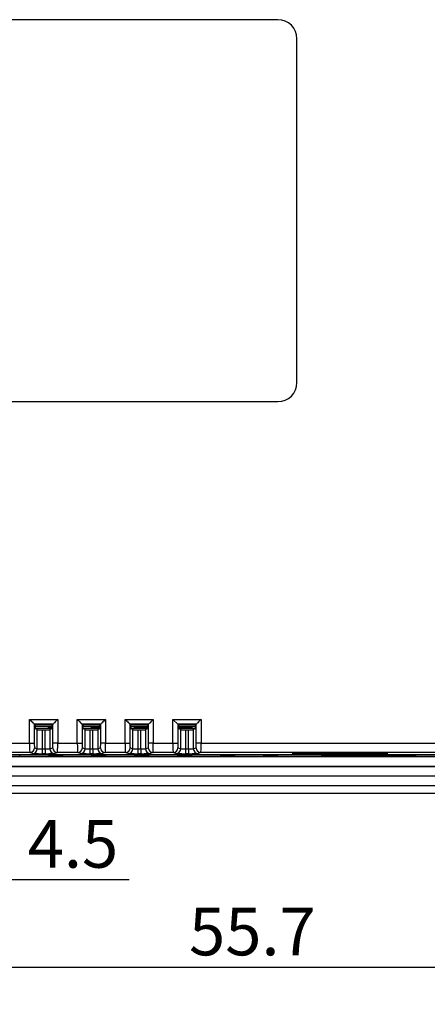
# Model space of a CAD drawing. Extents: x 95 to 784, y -79 to 339.
# Drawn here: x 300 to 342, y 15 to 118 of the extents above; entities that cross this region are included whole.
import ezdxf

# ---------------------------------------------------------------- set-up
doc = ezdxf.new("R2010")
doc.units = 0
doc.header["$LTSCALE"] = 4
doc.header["$PDMODE"] = 2
doc.header["$PDSIZE"] = 3
doc.layers.get('0').update_dxf_attribs({"linetype": 'CONTINUOUS'})
doc.layers.get('DEFPOINTS').update_dxf_attribs({"linetype": 'CONTINUOUS'})
doc.layers.add('[0.05]', color=10, linetype='CONTINUOUS')
doc.styles.add('DIMENSION', font='arial.ttf')
doc.styles.get("Standard").update_dxf_attribs({"font": 'romans.shx', "bigfont": 'cadsg.shx'})
doc.dimstyles.new('STANDARD$0', dxfattribs={"dimtxt": 2, "dimasz": 1.8, "dimexe": 1, "dimexo": 1, "dimgap": 1, "dimtad": 1, "dimzin": 13, "dimdsep": 46, "dimtxsty": 'Standard', "dimcen": 0.09, "dimadec": 0, "dimazin": 0, "dimtp": 0.3, "dimtfac": 1, "dimtix": 1, "dimtmove": 2, "dimatfit": 3, "dimfxl": 0, "dimtolj": 1, "dimtzin": 13, "dimarcsym": 0})

# ---------------------------------------------------------------- blocks, each defined once
blk = doc.blocks.new('*D392')
at = {"layer": '[0.05]', "color": 2, "lineweight": -2, "transparency": 16777216}
for p, q in [((291.55, 42.35), (291.55, 26.5)), ((296.05, 40.8), (296.05, 26.5)), ((289.95, 27.7), (288.35, 27.7)), ((291.55, 27.7), (296.05, 27.7)), ((297.65, 27.7), (310.99, 27.7))]:
    blk.add_line(p, q, dxfattribs=at)
at = {"layer": '[0.05]', "color": 2, "transparency": 16777216}
for points in [[(289.95, 27.97), (289.95, 27.44), (291.55, 27.7)], [(297.65, 27.97), (297.65, 27.44), (296.05, 27.7)]]:
    blk.add_solid(points, dxfattribs=at)
at = {"layer": 'DEFPOINTS', "color": 0, "transparency": 16777216}
for p in [(291.55, 43.55), (296.05, 42), (296.05, 27.7)]:
    blk.add_point(p, dxfattribs=at)
at = {"layer": '[0.05]', "color": 3, "transparency": 16777216, "insert": (305.12, 31.44), "char_height": 5, "attachment_point": 5, "style": 'DIMENSION'}
blk.add_mtext('\\A1;4.5', dxfattribs=at)
blk = doc.blocks.new('*D395')
at = {"layer": '[0.05]', "color": 2, "lineweight": -2, "transparency": 16777216}
for p, q in [((296.05, 40.8), (296.05, 17.32)), ((351.73, 40.37), (351.73, 17.32)), ((297.65, 18.52), (350.13, 18.52))]:
    blk.add_line(p, q, dxfattribs=at)
at = {"layer": '[0.05]', "color": 2, "transparency": 16777216}
for points in [[(297.65, 18.78), (297.65, 18.25), (296.05, 18.52)], [(350.13, 18.78), (350.13, 18.25), (351.73, 18.52)]]:
    blk.add_solid(points, dxfattribs=at)
at = {"layer": 'DEFPOINTS', "color": 0, "transparency": 16777216}
for p in [(296.05, 42), (351.73, 41.57), (351.73, 18.52)]:
    blk.add_point(p, dxfattribs=at)
at = {"layer": '[0.05]', "color": 3, "transparency": 16777216, "insert": (323.89, 22.26), "char_height": 5, "attachment_point": 5, "style": 'DIMENSION'}
blk.add_mtext('\\A1;55.7', dxfattribs=at)
blk = doc.blocks.new('*D399')
at = {"layer": '[0.05]', "color": 2, "lineweight": -2, "transparency": 16777216}
for p, q in [((201.55, 40.55), (201.55, 8.92)), ((355.55, 40.55), (355.55, 8.92)), ((203.15, 10.12), (353.95, 10.12))]:
    blk.add_line(p, q, dxfattribs=at)
at = {"layer": '[0.05]', "color": 2, "transparency": 16777216}
for points in [[(203.15, 10.39), (203.15, 9.86), (201.55, 10.12)], [(353.95, 10.39), (353.95, 9.86), (355.55, 10.12)]]:
    blk.add_solid(points, dxfattribs=at)
at = {"layer": 'DEFPOINTS', "color": 0, "transparency": 16777216}
for p in [(201.55, 41.75), (355.55, 41.75), (355.55, 10.12)]:
    blk.add_point(p, dxfattribs=at)
at = {"layer": '[0.05]', "color": 3, "transparency": 16777216, "insert": (278.55, 13.88), "char_height": 5, "attachment_point": 5, "style": 'DIMENSION'}
blk.add_mtext('\\A1;154', dxfattribs=at)

msp = doc.modelspace()

# ---------------------------------------------------------------- linework, layer by layer
for p, q in [((326.55, 117.751), (246.55, 117.751)), ((328.55, 79.751), (328.55, 115.751)), ((245.55, 77.751), (326.55, 77.751)), ((300.576, 44.47), (303.525, 44.47)), ((300.576, 41.996), (300.576, 44.47)), ((303.525, 44.47), (303.525, 41.996)), ((305.576, 44.47), (308.525, 44.47)), ((305.576, 41.996), (305.576, 44.47)), ((308.525, 44.47), (308.525, 41.996)), ((310.576, 44.47), (313.525, 44.47)), ((310.576, 41.996), (310.576, 44.47)), ((313.525, 44.47), (313.525, 41.996)), ((315.576, 44.47), (318.525, 44.47)), ((315.576, 41.996), (315.576, 44.47)), ((315.576, 44.47), (316.075, 43.971)), ((318.525, 44.47), (318.525, 41.996)), ((303.025, 43.971), (301.075, 43.971)), ((301.075, 43.971), (301.075, 41.996)), ((301.155, 43.89), (301.075, 43.971)), ((302.945, 43.89), (301.155, 43.89)), ((301.158, 43.751), (302.943, 43.751)), ((302.932, 43.534), (301.168, 43.534)), ((301.392, 43.399), (301.181, 43.47)), ((301.392, 41.399), (301.392, 43.399)), ((301.892, 43.391), (301.892, 41.382)), ((301.892, 43.391), (302.209, 43.391)), ((302.209, 41.382), (302.209, 43.391)), ((302.55, 43.612), (302.55, 43.664)), ((302.92, 43.47), (302.708, 43.399)), ((302.708, 43.399), (302.708, 41.399)), ((302.945, 43.89), (303.025, 43.971)), ((303.025, 41.996), (303.025, 43.971)), ((308.025, 43.971), (306.075, 43.971)), ((306.075, 43.971), (306.075, 41.996)), ((306.155, 43.89), (306.075, 43.971)), ((307.945, 43.89), (306.155, 43.89)), ((306.158, 43.751), (307.943, 43.751)), ((307.932, 43.534), (306.168, 43.534)), ((306.392, 43.399), (306.181, 43.47)), ((306.392, 41.399), (306.392, 43.399)), ((306.892, 43.391), (306.892, 41.382)), ((306.892, 43.391), (307.209, 43.391)), ((307.05, 43.612), (307.05, 43.664)), ((307.209, 41.382), (307.209, 43.391)), ((307.55, 43.673), (307.94, 43.673)), ((307.55, 43.603), (307.55, 43.673)), ((307.937, 43.603), (307.55, 43.603)), ((307.92, 43.47), (307.708, 43.399)), ((307.708, 43.399), (307.708, 41.399)), ((307.945, 43.89), (308.025, 43.971)), ((308.025, 41.996), (308.025, 43.971)), ((313.025, 43.971), (311.075, 43.971)), ((311.075, 43.971), (311.075, 41.996)), ((311.155, 43.89), (311.075, 43.971)), ((312.945, 43.89), (311.155, 43.89)), ((311.158, 43.751), (312.943, 43.751)), ((312.932, 43.534), (311.168, 43.534)), ((311.392, 43.399), (311.181, 43.47)), ((311.392, 41.399), (311.392, 43.399)), ((311.55, 43.612), (311.55, 43.664)), ((311.892, 43.391), (311.892, 41.382)), ((311.892, 43.391), (312.209, 43.391)), ((312.05, 43.673), (312.55, 43.673)), ((312.05, 43.603), (312.05, 43.673)), ((312.55, 43.603), (312.05, 43.603)), ((312.209, 41.382), (312.209, 43.391)), ((312.55, 43.603), (312.55, 43.673)), ((312.92, 43.47), (312.708, 43.399)), ((312.708, 43.399), (312.708, 41.399)), ((312.945, 43.89), (313.025, 43.971)), ((313.025, 41.996), (313.025, 43.971)), ((318.025, 43.971), (316.075, 43.971)), ((316.075, 43.971), (316.075, 41.996)), ((316.155, 43.89), (316.075, 43.971)), ((317.945, 43.89), (316.155, 43.89)), ((316.158, 43.751), (317.943, 43.751)), ((317.932, 43.534), (316.168, 43.534)), ((316.392, 43.399), (316.181, 43.47)), ((316.392, 41.399), (316.392, 43.399)), ((316.55, 43.673), (317.05, 43.673)), ((316.55, 43.603), (316.55, 43.673)), ((317.05, 43.603), (316.55, 43.603)), ((316.892, 43.391), (316.892, 41.382)), ((316.892, 43.391), (317.209, 43.391)), ((317.05, 43.603), (317.05, 43.673)), ((317.209, 41.382), (317.209, 43.391)), ((317.55, 43.664), (317.55, 43.612)), ((317.92, 43.47), (317.708, 43.399)), ((317.708, 43.399), (317.708, 41.399)), ((317.945, 43.89), (318.025, 43.971)), ((318.025, 41.996), (318.025, 43.971)), ((297.05, 41.996), (300.576, 41.996)), ((300.576, 41.996), (301.075, 41.996)), ((301.101, 41.496), (301.392, 41.399)), ((301.892, 41.382), (301.892, 40.882)), ((301.892, 41.382), (302.209, 41.382)), ((302.209, 41.382), (302.209, 40.882)), ((302.708, 41.399), (303, 41.496)), ((303.525, 41.996), (303.025, 41.996)), ((303.525, 41.996), (305.576, 41.996)), ((305.576, 41.996), (306.075, 41.996)), ((306.101, 41.496), (306.392, 41.399)), ((306.892, 41.382), (306.892, 40.882)), ((306.892, 41.382), (307.209, 41.382)), ((307.209, 41.382), (307.209, 40.882)), ((307.708, 41.399), (308, 41.496)), ((308.525, 41.996), (308.025, 41.996)), ((308.525, 41.996), (310.576, 41.996)), ((310.576, 41.996), (311.075, 41.996)), ((311.101, 41.496), (311.392, 41.399)), ((311.892, 41.382), (311.892, 40.882)), ((311.892, 41.382), (312.209, 41.382)), ((312.209, 41.382), (312.209, 40.882)), ((312.708, 41.399), (313, 41.496)), ((313.525, 41.996), (313.025, 41.996)), ((313.525, 41.996), (315.576, 41.996)), ((315.576, 41.996), (316.075, 41.996)), ((316.101, 41.496), (316.392, 41.399)), ((316.892, 41.382), (316.892, 40.882)), ((316.892, 41.382), (317.209, 41.382)), ((317.209, 41.382), (317.209, 40.882)), ((317.708, 41.399), (318, 41.496)), ((318.525, 41.996), (318.025, 41.996)), ((318.525, 41.996), (350.306, 41.996)), ((350.734, 40.564), (206.363, 40.564)), ((206.55, 40.751), (350.55, 40.751)), ((350.543, 40.758), (206.557, 40.758)), ((300.601, 40.996), (297.05, 40.996)), ((299.55, 40.638), (299.55, 40.69)), ((300.893, 40.899), (300.601, 40.996)), ((302.209, 40.882), (301.892, 40.882)), ((302.55, 40.69), (302.55, 40.638)), ((303.55, 40.699), (303.05, 40.699)), ((303.05, 40.629), (303.05, 40.699)), ((303.05, 40.629), (303.55, 40.629)), ((303.499, 40.996), (303.208, 40.899)), ((305.601, 40.996), (303.499, 40.996)), ((303.55, 40.629), (303.55, 40.699)), ((304.05, 40.638), (304.05, 40.69)), ((305.893, 40.899), (305.601, 40.996)), ((307.209, 40.882), (306.892, 40.882)), ((307.05, 40.69), (307.05, 40.638)), ((308.05, 40.699), (307.55, 40.699)), ((307.55, 40.629), (307.55, 40.699)), ((307.55, 40.629), (308.05, 40.629)), ((308.05, 40.629), (308.05, 40.699)), ((308.499, 40.996), (308.208, 40.899)), ((310.601, 40.996), (308.499, 40.996)), ((308.55, 40.638), (308.55, 40.69)), ((310.893, 40.899), (310.601, 40.996)), ((311.55, 40.69), (311.55, 40.638)), ((312.209, 40.882), (311.892, 40.882)), ((312.55, 40.699), (312.05, 40.699)), ((312.05, 40.629), (312.05, 40.699)), ((312.05, 40.629), (312.55, 40.629)), ((312.55, 40.629), (312.55, 40.699)), ((313.05, 40.638), (313.05, 40.69)), ((313.499, 40.996), (313.208, 40.899)), ((315.601, 40.996), (313.499, 40.996)), ((315.893, 40.899), (315.601, 40.996)), ((316.05, 40.69), (316.05, 40.638)), ((317.05, 40.699), (316.55, 40.699)), ((316.55, 40.629), (316.55, 40.699)), ((316.55, 40.629), (317.05, 40.629)), ((317.209, 40.882), (316.892, 40.882)), ((317.05, 40.629), (317.05, 40.699)), ((317.55, 40.638), (317.55, 40.69)), ((318.499, 40.996), (318.208, 40.899)), ((350.306, 40.996), (318.499, 40.996)), ((320.55, 40.69), (320.55, 40.638)), ((321.55, 40.699), (321.05, 40.699)), ((321.05, 40.629), (321.05, 40.699)), ((321.05, 40.629), (321.55, 40.629)), ((321.55, 40.629), (321.55, 40.699)), ((322.05, 40.638), (322.05, 40.69)), ((325.05, 40.69), (325.05, 40.638)), ((326.05, 40.699), (325.55, 40.699)), ((325.55, 40.629), (325.55, 40.699)), ((325.55, 40.629), (326.05, 40.629)), ((326.05, 40.629), (326.05, 40.699)), ((326.55, 40.638), (326.55, 40.69)), ((338.05, 40.856), (328.05, 40.856)), ((328.05, 40.856), (328.05, 40.786)), ((328.05, 40.786), (332.65, 40.786)), ((331.172, 40.629), (331.118, 40.683)), ((331.118, 40.683), (340.982, 40.683)), ((331.172, 40.683), (331.172, 40.629)), ((331.172, 40.629), (340.928, 40.629)), ((332.65, 40.821), (332.65, 40.856)), ((332.65, 40.786), (332.65, 40.821)), ((333.15, 40.856), (333.15, 40.83)), ((333.15, 40.83), (338.05, 40.83)), ((338.05, 40.83), (338.05, 40.856)), ((340.982, 40.683), (340.928, 40.629)), ((340.928, 40.629), (340.928, 40.683)), ((206.349, 39.55), (350.748, 39.55)), ((206.363, 39.564), (350.734, 39.564)), ((206.363, 38.564), (350.734, 38.564)), ((206.377, 38.578), (350.72, 38.578)), ((206.363, 37.564), (350.734, 37.564)), ((206.549, 36.751), (350.551, 36.751))]:
    msp.add_line(p, q)
at = {"flags": 128}
for points in [[(300.576, 44.47), (300.67, 44.376), (300.761, 44.285), (300.845, 44.2), (300.92, 44.126), (300.982, 44.064), (301.03, 44.016), (301.061, 43.985), (301.075, 43.971)], [(303.525, 44.47), (303.43, 44.376), (303.339, 44.285), (303.255, 44.2), (303.181, 44.126), (303.118, 44.064), (303.071, 44.016), (303.039, 43.985), (303.025, 43.971)], [(305.576, 44.47), (305.67, 44.376), (305.761, 44.285), (305.845, 44.2), (305.92, 44.126), (305.982, 44.064), (306.03, 44.016), (306.061, 43.985), (306.075, 43.971)], [(308.525, 44.47), (308.43, 44.376), (308.339, 44.285), (308.255, 44.2), (308.181, 44.126), (308.118, 44.064), (308.071, 44.016), (308.039, 43.985), (308.025, 43.971)], [(310.576, 44.47), (310.67, 44.376), (310.761, 44.285), (310.845, 44.2), (310.92, 44.126), (310.982, 44.064), (311.03, 44.016), (311.061, 43.985), (311.075, 43.971)], [(313.525, 44.47), (313.43, 44.376), (313.339, 44.285), (313.255, 44.2), (313.181, 44.126), (313.118, 44.064), (313.071, 44.016), (313.039, 43.985), (313.025, 43.971)], [(318.525, 44.47), (318.43, 44.376), (318.339, 44.285), (318.255, 44.2), (318.181, 44.126), (318.118, 44.064), (318.071, 44.016), (318.039, 43.985), (318.025, 43.971)]]:
    msp.add_lwpolyline(points, dxfattribs=at)
for centre, radius, start, end in [((326.55, 115.751), 2, 0, 90), ((326.55, 79.751), 2, 270, 0), ((300.601, 41.496), 0.5, 270.09611, 359.97373), ((300.892, 41.399), 0.5, 270.09667, 359.9734), ((303.208, 41.399), 0.5, 180.0266, 269.90333), ((303.5, 41.496), 0.5, 180.02669, 269.90367), ((305.601, 41.496), 0.5, 270.09624, 359.9734), ((305.892, 41.399), 0.5, 270.09654, 359.97373), ((308.208, 41.399), 0.5, 180.02627, 269.90346), ((308.5, 41.496), 0.5, 180.0266, 269.90376), ((310.601, 41.496), 0.5, 270.09658, 359.97349), ((310.892, 41.399), 0.5, 270.09675, 359.97331), ((313.208, 41.399), 0.5, 180.02669, 269.90325), ((313.5, 41.496), 0.5, 180.02651, 269.90385), ((315.601, 41.496), 0.5, 270.09633, 359.97331), ((315.892, 41.399), 0.5, 270.09658, 359.97349), ((318.208, 41.399), 0.5, 180.02669, 269.90325), ((318.5, 41.496), 0.5, 180.02669, 269.90367)]:
    msp.add_arc(centre, radius, start, end)
for centre, major_axis, ratio, start_param, end_param in [((301.181, 43.97), (0, 0.5), 0.0524078, 1.7300061, 3.1241394), ((301.892, 43.4), (0.5, 0), 0.0174551, 3.1939525, 4.712389), ((302.209, 43.4), (0.5, 0), 0.0174551, 4.712389, 6.2308254), ((303.05, 43.664), (0.5, 0), 0.0174551, 1.7924605, 3.1415927), ((303.05, 43.612), (0.5, 0), 0.0174551, 3.1415927, 4.4840712), ((302.919, 43.97), (0, 0.5), 0.0524078, 3.1590459, 4.5531792), ((306.181, 43.97), (0, 0.5), 0.0524078, 1.7300061, 3.1241394), ((306.892, 43.4), (0.5, 0), 0.0174551, 3.1939525, 4.712389), ((307.55, 43.664), (0.5, 0), 0.0174551, 1.5707963, 3.1415927), ((307.55, 43.612), (0.5, 0), 0.0174551, 3.1415927, 4.712389), ((307.209, 43.4), (0.5, 0), 0.0174551, 4.712389, 6.2308254), ((307.919, 43.97), (0, 0.5), 0.0524078, 3.1590459, 4.5531792), ((311.181, 43.97), (0, 0.5), 0.0524078, 1.7300061, 3.1241394), ((311.892, 43.4), (0.5, 0), 0.0174551, 3.1939525, 4.712389), ((312.05, 43.664), (0.5, 0), 0.0174551, 1.5707963, 3.1415927), ((312.05, 43.612), (0.5, 0), 0.0174551, 3.1415927, 4.712389), ((312.209, 43.4), (0.5, 0), 0.0174551, 4.712389, 6.2308254), ((312.55, 43.664), (0.5, 0), 0.0174551, 0.676276, 1.5707963), ((312.55, 43.612), (0.5, 0), 0.0174551, 4.712389, 5.5975121), ((312.919, 43.97), (0, 0.5), 0.0524078, 3.1590459, 4.5531792), ((316.181, 43.97), (0, 0.5), 0.0524078, 1.7300061, 3.1241394), ((316.55, 43.664), (0.5, 0), 0.0174551, 1.5707963, 2.4653166), ((316.55, 43.612), (0.5, 0), 0.0174551, 3.8272659, 4.712389), ((316.892, 43.4), (0.5, 0), 0.0174551, 3.1939525, 4.712389), ((317.05, 43.664), (0.5, 0), 0.0174551, 0, 1.5707963), ((317.05, 43.612), (0.5, 0), 0.0174551, 4.712389, 6.2831853), ((317.209, 43.4), (0.5, 0), 0.0174551, 4.712389, 6.2308254), ((317.919, 43.97), (0, 0.5), 0.0524078, 3.1590459, 4.5531792), ((300.602, 41.996), (0, 1), 0.0262039, 1.5707963, 3.1241394), ((301.101, 41.996), (0, 0.5), 0.0524078, 1.5707963, 3.1241394), ((301.892, 41.399), (0.5, 0), 0.0349101, 3.1939525, 4.712389), ((302.209, 41.399), (0.5, 0), 0.0349101, 4.712389, 6.2308254), ((302.999, 41.996), (0, 0.5), 0.0524078, 3.1590459, 4.712389), ((303.499, 41.996), (0, 1), 0.0262039, 3.1590459, 4.712389), ((305.602, 41.996), (0, 1), 0.0262039, 1.5707963, 3.1241394), ((306.101, 41.996), (0, 0.5), 0.0524078, 1.5707963, 3.1241394), ((306.892, 41.399), (0.5, 0), 0.0349101, 3.1939525, 4.712389), ((307.209, 41.399), (0.5, 0), 0.0349101, 4.712389, 6.2308254), ((307.999, 41.996), (0, 0.5), 0.0524078, 3.1590459, 4.712389), ((308.499, 41.996), (0, 1), 0.0262039, 3.1590459, 4.712389), ((310.602, 41.996), (0, 1), 0.0262039, 1.5707963, 3.1241394), ((311.101, 41.996), (0, 0.5), 0.0524078, 1.5707963, 3.1241394), ((311.892, 41.399), (0.5, 0), 0.0349101, 3.1939525, 4.712389), ((312.209, 41.399), (0.5, 0), 0.0349101, 4.712389, 6.2308254), ((312.999, 41.996), (0, 0.5), 0.0524078, 3.1590459, 4.712389), ((313.499, 41.996), (0, 1), 0.0262039, 3.1590459, 4.712389), ((315.602, 41.996), (0, 1), 0.0262039, 1.5707963, 3.1241394), ((316.101, 41.996), (0, 0.5), 0.0524078, 1.5707963, 3.1241394), ((316.892, 41.399), (0.5, 0), 0.0349101, 3.1939525, 4.712389), ((317.209, 41.399), (0.5, 0), 0.0349101, 4.712389, 6.2308254), ((317.999, 41.996), (0, 0.5), 0.0524078, 3.1590459, 4.712389), ((318.499, 41.996), (0, 1), 0.0262039, 3.1590459, 4.712389), ((301.892, 40.9), (1, 0), 0.0174551, 3.1939525, 4.712389), ((302.209, 40.9), (1, 0), 0.0174551, 4.712389, 6.2308254), ((303.05, 40.69), (0.5, 0), 0.0174551, 1.5707963, 3.1415927), ((303.05, 40.638), (0.5, 0), 0.0174551, 3.1415927, 4.712389), ((303.55, 40.69), (0.5, 0), 0.0174551, 0, 1.5707963), ((303.55, 40.638), (0.5, 0), 0.0174551, 4.712389, 6.2831853), ((306.892, 40.9), (1, 0), 0.0174551, 3.1939525, 4.712389), ((307.55, 40.69), (0.5, 0), 0.0174551, 1.5707963, 3.1415927), ((307.55, 40.638), (0.5, 0), 0.0174551, 3.1415927, 4.712389), ((307.209, 40.9), (1, 0), 0.0174551, 4.712389, 6.2308254), ((308.05, 40.69), (0.5, 0), 0.0174551, 0, 1.5707963), ((308.05, 40.638), (0.5, 0), 0.0174551, 4.712389, 6.2831853), ((311.892, 40.9), (1, 0), 0.0174551, 3.1939525, 4.712389), ((312.05, 40.69), (0.5, 0), 0.0174551, 1.5707963, 3.1415927), ((312.05, 40.638), (0.5, 0), 0.0174551, 3.1415927, 4.712389), ((312.209, 40.9), (1, 0), 0.0174551, 4.712389, 6.2308254), ((312.55, 40.69), (0.5, 0), 0.0174551, 0, 1.5707963), ((312.55, 40.638), (0.5, 0), 0.0174551, 4.712389, 6.2831853), ((316.892, 40.9), (1, 0), 0.0174551, 3.1939525, 4.712389), ((316.55, 40.69), (0.5, 0), 0.0174551, 1.5707963, 3.1415927), ((316.55, 40.638), (0.5, 0), 0.0174551, 3.1415927, 4.712389), ((317.05, 40.69), (0.5, 0), 0.0174551, 0, 1.5707963), ((317.05, 40.638), (0.5, 0), 0.0174551, 4.712389, 6.2831853), ((317.209, 40.9), (1, 0), 0.0174551, 4.712389, 6.2308254), ((321.05, 40.69), (0.5, 0), 0.0174551, 1.5707963, 3.1415927), ((321.05, 40.638), (0.5, 0), 0.0174551, 3.1415927, 4.712389), ((321.55, 40.69), (0.5, 0), 0.0174551, 0, 1.5707963), ((321.55, 40.638), (0.5, 0), 0.0174551, 4.712389, 6.2831853), ((325.55, 40.69), (0.5, 0), 0.0174551, 1.5707963, 3.1415927), ((325.55, 40.638), (0.5, 0), 0.0174551, 3.1415927, 4.712389), ((326.05, 40.69), (0.5, 0), 0.0174551, 0, 1.5707963), ((326.05, 40.638), (0.5, 0), 0.0174551, 4.712389, 6.2831853), ((333.15, 40.821), (0.5, 0), 0.0174551, 1.5707963, 3.1415927)]:
    msp.add_ellipse(centre, major_axis=major_axis, ratio=ratio, start_param=start_param, end_param=end_param)

# ---------------------------------------------------------------- dimensions: what is measured, and where the dimension line sits
at = {"layer": '[0.05]'}
dim = msp.add_linear_dim(base=(296.05, 27.702), p1=(291.55, 43.551), p2=(296.05, 41.996), dimstyle='STANDARD$0', override={"dimtxt": 5, "dimasz": 1.6, "dimexe": 1.2, "dimexo": 1.2, "dimgap": 1.2, "dimdec": 1, "dimzin": 8, "dimtxsty": 'DIMENSION', "dimcen": 0, "dimclrd": 2, "dimclre": 2, "dimclrt": 3, "dimtmove": 0, "dimatfit": 0, "dimtzin": 8}, dxfattribs=at)
dim.commit()
dim.dimension.update_dxf_attribs({"geometry": '*D392', "text_midpoint": (305.121, 27.702), "dimtype": 160})
for base, p1, p2, picture, middle in [((355.55, 10.124), (201.55, 41.75), (355.55, 41.75), '*D399', (278.55, 13.877)), ((351.733, 18.518), (296.05, 41.996), (351.733, 41.568), '*D395', (323.892, 22.261))]:
    dim = msp.add_linear_dim(base=base, p1=p1, p2=p2, dimstyle='STANDARD$0', override={"dimtxt": 5, "dimasz": 1.6, "dimexe": 1.2, "dimexo": 1.2, "dimgap": 1.2, "dimdec": 1, "dimzin": 8, "dimtxsty": 'DIMENSION', "dimcen": 0, "dimclrd": 2, "dimclre": 2, "dimclrt": 3, "dimtmove": 0, "dimatfit": 0, "dimtzin": 8}, dxfattribs=at)
    dim.commit()
    dim.dimension.update_dxf_attribs({"geometry": picture, "text_midpoint": middle})

doc.saveas('drawing.dxf')
